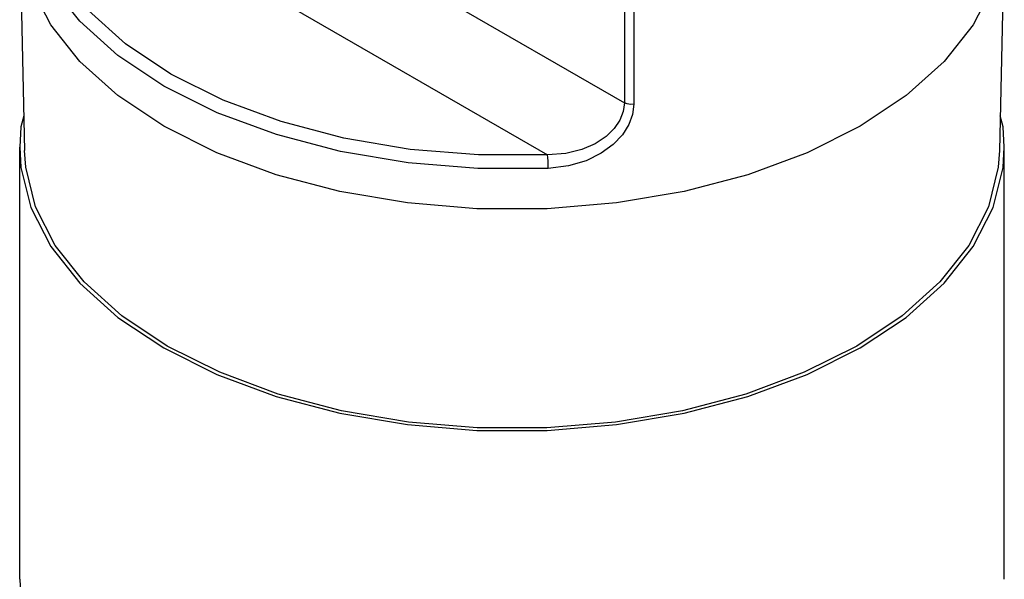
# Model space of a CAD drawing. Units: inches. Extents: x 0.5 to 33.6, y 0.5 to 21.6.
# Drawn here: x 8.4 to 10.3, y 16.1 to 17.3 of the extents above; entities that cross this region are included whole.
import ezdxf

# ---------------------------------------------------------------- set-up
doc = ezdxf.new("R2010")
doc.units = ezdxf.units.IN
doc.header["$LTSCALE"] = 1.87
doc.header["$MEASUREMENT"] = 0
doc.layers.get('0').update_dxf_attribs({"linetype": 'CONTINUOUS'})
doc.layers.add('AXIS', color=7, linetype='CONTINUOUS')

msp = doc.modelspace()

# ---------------------------------------------------------------- linework, layer by layer
at = {"color": 7, "linetype": 'CONTINUOUS'}
for p, q in [((9.565, 17.9915), (9.565, 17.0911)), ((9.5838, 17.9885), (9.5838, 17.0881)), ((8.3784, 17.5833), (9.4114, 16.9869)), ((8.3561, 17.4388), (8.3656, 16.9953)), ((10.3245, 17.4388), (10.315, 16.9953)), ((9.1791, 17.3139), (9.565, 17.0911)), ((10.2625, 17.2473), (10.2042, 17.1735)), ((10.2042, 17.1735), (10.1282, 17.1053)), ((10.1282, 17.1053), (10.0363, 17.044)), ((10.0363, 17.044), (9.9301, 16.9909))]:
    msp.add_line(p, q, dxfattribs=at)
for points in [[(9.4114, 16.9869), (9.2735, 16.9867), (9.1368, 16.9979), (9.0043, 17.0203), (8.8787, 17.0533), (8.7626, 17.0963), (8.6582, 17.1485), (8.5679, 17.2087), (8.4933, 17.2758), (8.4361, 17.3483), (8.3974, 17.4248), (8.378, 17.5037), (8.3784, 17.5833)], [(9.4129, 16.9595), (9.272, 16.9593), (9.1326, 16.9708), (8.9974, 16.9936), (8.8693, 17.0273), (8.7508, 17.0712), (8.6443, 17.1244), (8.5521, 17.1859), (8.4761, 17.2543), (8.4177, 17.3283), (8.3782, 17.4063), (8.3584, 17.4868), (8.356, 17.5262)], [(8.4764, 17.1735), (8.4181, 17.2473), (8.3785, 17.3251), (8.3586, 17.4053)], [(10.322, 17.4053), (10.3021, 17.3251), (10.2625, 17.2473)], [(8.6443, 17.044), (8.5524, 17.1053), (8.4764, 17.1735)], [(9.565, 17.0911), (9.5628, 17.0738), (9.556, 17.0564), (9.5446, 17.0394), (9.5283, 17.0234), (9.5068, 17.0092), (9.48, 16.9976), (9.448, 16.9897), (9.4114, 16.9869)], [(9.5838, 17.0881), (9.5813, 17.0679), (9.5737, 17.0473), (9.5609, 17.027), (9.5427, 17.0076), (9.5187, 16.99), (9.4889, 16.9752), (9.4533, 16.9646), (9.4129, 16.9595)], [(9.5838, 17.0881), (9.577, 17.0878), (9.5705, 17.0889), (9.565, 17.0911)], [(9.2701, 16.879), (9.1311, 16.8906), (8.9963, 16.9134), (8.8686, 16.9471), (8.7505, 16.9909), (8.6443, 17.044)], [(8.651, 16.6043), (8.56, 16.665), (8.4848, 16.7325), (8.427, 16.8056), (8.3878, 16.8826), (8.368, 16.9621), (8.3656, 16.9953)], [(10.315, 16.9953), (10.3126, 16.9621), (10.2928, 16.8826), (10.2536, 16.8056), (10.1958, 16.7325), (10.1206, 16.665), (10.0296, 16.6043), (9.9245, 16.5517), (9.8075, 16.5083), (9.6809, 16.4749), (9.5475, 16.4523), (9.4098, 16.4409), (9.2708, 16.4409), (9.1331, 16.4523), (8.9997, 16.4749), (8.8731, 16.5083), (8.7561, 16.5517), (8.651, 16.6043)], [(9.9301, 16.9909), (9.812, 16.9471), (9.6843, 16.9134)], [(9.4129, 16.9595), (9.4127, 16.9665), (9.4124, 16.9742), (9.412, 16.9814), (9.4114, 16.9869)], [(9.6843, 16.9134), (9.5495, 16.8906), (9.4105, 16.879), (9.2701, 16.879)]]:
    msp.add_lwpolyline(points, dxfattribs=at)
at = {"layer": 'AXIS', "color": 7, "linetype": 'CONTINUOUS'}
for p, q in [((8.356, 16.1375), (8.356, 17.0022)), ((10.3245, 16.1375), (10.3245, 17.0022))]:
    msp.add_line(p, q, dxfattribs=at)
for points in [[(8.3641, 17.0651), (8.3586, 17.0428), (8.3561, 17.0022)], [(10.3245, 17.0022), (10.322, 17.0428), (10.3165, 17.0651)], [(8.3561, 17.0022), (8.3586, 16.9617), (8.3785, 16.8814), (8.4181, 16.8037), (8.4764, 16.7299), (8.5524, 16.6617), (8.6443, 16.6004)], [(10.0363, 16.6004), (10.1282, 16.6617), (10.2042, 16.7299), (10.2625, 16.8037), (10.3021, 16.8814), (10.322, 16.9617), (10.3245, 17.0022)], [(8.6443, 16.6004), (8.7505, 16.5473), (8.8686, 16.5035), (8.9963, 16.4698), (9.1311, 16.447), (9.2701, 16.4354), (9.4105, 16.4354), (9.5495, 16.447), (9.6843, 16.4698), (9.812, 16.5035), (9.9301, 16.5473), (10.0363, 16.6004)], [(8.3561, 16.1375), (8.3586, 16.097), (8.3785, 16.0167), (8.4181, 15.9389), (8.4764, 15.8652), (8.5524, 15.797), (8.6443, 15.7357), (8.7505, 15.6826), (8.8686, 15.6388)]]:
    msp.add_lwpolyline(points, dxfattribs=at)

doc.saveas('drawing.dxf')
